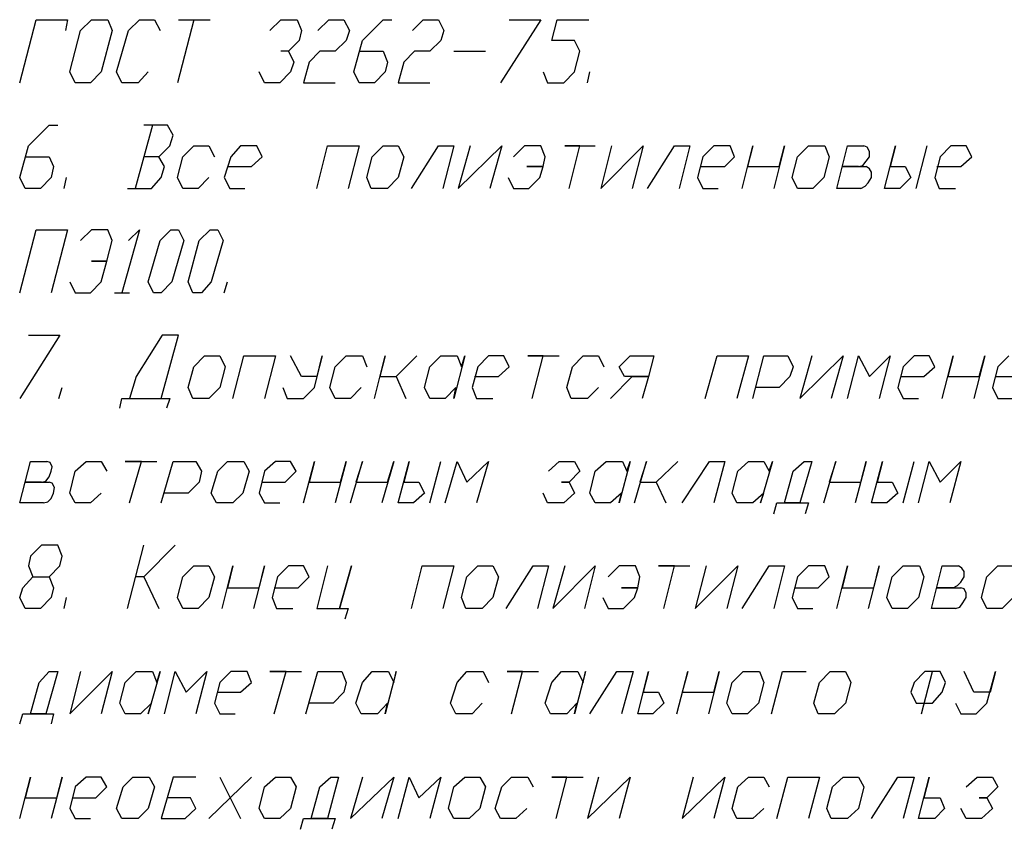
# Model space of a CAD drawing. Extents: x -244 to 838, y 38 to 803.
# Drawn here: x 484 to 592, y 382 to 472 of the extents above; entities that cross this region are included whole.
import ezdxf

# ---------------------------------------------------------------- set-up
doc = ezdxf.new("R2010")
doc.units = 0
doc.header["$MEASUREMENT"] = 0

msp = doc.modelspace()

# ---------------------------------------------------------------- linework, layer by layer
for p, q in [((483.64063, 464.7207), (485.43945, 471.68066)), ((485.43945, 471.68066), (488.91992, 471.68066)), ((488.91992, 471.68066), (488.67969, 470.48047)), ((490.35938, 470.48047), (491.56055, 471.68066)), ((491.56055, 471.68066), (493.35938, 471.68066)), ((493.35938, 471.68066), (493.83984, 470.48047)), ((495.64063, 470.48047), (496.83984, 471.68066)), ((496.83984, 471.68066), (498.51953, 471.68066)), ((498.51953, 471.68066), (499.11914, 470.48047)), ((502.83984, 471.68066), (501.03906, 464.7207)), ((501.16016, 471.68066), (504.64063, 471.68066)), ((511.24023, 470.48047), (512.43945, 471.68066)), ((512.43945, 471.68066), (514.24023, 471.68066)), ((514.24023, 471.68066), (514.7207, 470.48047)), ((516.51953, 470.48047), (517.7207, 471.68066)), ((517.7207, 471.68066), (519.40039, 471.68066)), ((519.40039, 471.68066), (520, 470.48047)), ((521.43945, 469.40039), (523.7207, 471.68066)), ((523.7207, 471.68066), (524.67969, 471.68066)), ((526.95898, 470.48047), (528.16016, 471.68066)), ((528.16016, 471.68066), (529.83984, 471.68066)), ((529.83984, 471.68066), (530.43945, 470.48047)), ((541.11914, 471.68066), (536.67969, 464.7207)), ((537.64063, 471.68066), (541.11914, 471.68066)), ((542.32031, 469.40039), (542.91992, 471.68066)), ((542.91992, 471.68066), (546.40039, 471.68066)), ((489.16016, 465.9209), (490.35938, 470.48047)), ((493.83984, 470.48047), (492.64063, 465.9209)), ((494.32031, 465.9209), (495.64063, 470.48047)), ((514.7207, 470.48047), (514.48047, 469.40039)), ((520, 470.48047), (519.64063, 469.40039)), ((530.43945, 470.48047), (530.08008, 469.40039)), ((514.48047, 469.40039), (513.2793, 468.2002)), ((519.64063, 469.40039), (518.43945, 468.2002)), ((520.48047, 465.9209), (521.43945, 469.40039)), ((530.08008, 469.40039), (528.88086, 468.2002)), ((544.83984, 469.40039), (542.32031, 469.40039)), ((545.43945, 468.2002), (544.83984, 469.40039)), ((513.2793, 468.2002), (512.43945, 468.2002)), ((513.2793, 468.2002), (513.88086, 467.00098)), ((516.75977, 468.2002), (515.56055, 467.00098)), ((518.43945, 468.2002), (516.75977, 468.2002)), ((521.08008, 468.2002), (523.7207, 468.2002)), ((523.7207, 468.2002), (524.19922, 467.00098)), ((527.19922, 468.2002), (526, 467.00098)), ((528.88086, 468.2002), (527.19922, 468.2002)), ((531.51953, 468.2002), (535, 468.2002)), ((544.83984, 465.9209), (545.43945, 468.2002)), ((513.88086, 467.00098), (513.51953, 465.9209)), ((515.56055, 467.00098), (514.95898, 464.7207)), ((524.19922, 467.00098), (523.95898, 465.9209)), ((526, 467.00098), (525.40039, 464.7207)), ((489.75977, 464.7207), (489.16016, 465.9209)), ((489.16016, 465.9209), (489.16016, 465.9209)), ((492.64063, 465.9209), (491.43945, 464.7207)), ((494.91992, 464.7207), (494.32031, 465.9209)), ((497.80078, 465.9209), (496.7207, 464.7207)), ((510.64063, 464.7207), (510.03906, 465.9209)), ((513.51953, 465.9209), (512.32031, 464.7207)), ((521.08008, 464.7207), (520.48047, 465.9209)), ((523.95898, 465.9209), (522.75977, 464.7207)), ((541.35938, 465.9209), (541.83984, 464.7207)), ((543.64063, 464.7207), (544.83984, 465.9209)), ((546.2793, 464.7207), (546.51953, 465.9209)), ((491.43945, 464.7207), (489.75977, 464.7207)), ((496.7207, 464.7207), (494.91992, 464.7207)), ((512.32031, 464.7207), (510.64063, 464.7207)), ((514.95898, 464.7207), (518.43945, 464.7207)), ((522.75977, 464.7207), (521.08008, 464.7207)), ((525.40039, 464.7207), (528.88086, 464.7207)), ((541.83984, 464.7207), (543.64063, 464.7207)), ((484.59961, 457.76074), (486.88086, 460.04102)), ((486.88086, 460.04102), (487.83984, 460.04102)), ((498.2793, 460.04102), (496.35938, 453.08105)), ((499.95898, 460.04102), (497.32031, 460.04102)), ((500.56055, 458.96094), (499.95898, 460.04102)), ((500.19922, 457.76074), (500.56055, 458.96094)), ((483.64063, 454.28027), (484.59961, 457.76074)), ((499, 456.56055), (500.19922, 457.76074)), ((501.64063, 456.56055), (502.83984, 457.76074)), ((502.83984, 457.76074), (504.51953, 457.76074)), ((504.51953, 457.76074), (505.11914, 456.56055)), ((508, 457.76074), (506.91992, 456.56055)), ((509.80078, 457.76074), (508, 457.76074)), ((510.40039, 456.56055), (509.80078, 457.76074)), ((516.40039, 453.08105), (517.59961, 457.76074)), ((517.59961, 457.76074), (521.08008, 457.76074)), ((521.08008, 457.76074), (519.88086, 453.08105)), ((522.51953, 456.56055), (523.7207, 457.76074)), ((523.7207, 457.76074), (525.40039, 457.76074)), ((525.40039, 457.76074), (526, 456.56055)), ((526.83984, 453.08105), (529.83984, 457.76074)), ((529.83984, 457.76074), (531.51953, 457.76074)), ((531.51953, 457.76074), (530.32031, 453.08105)), ((533.32031, 457.76074), (532, 453.08105)), ((532, 453.08105), (536.80078, 457.76074)), ((536.80078, 457.76074), (535.48047, 453.08105)), ((539.32031, 457.76074), (538.11914, 456.56055)), ((541.11914, 457.76074), (539.32031, 457.76074)), ((541.59961, 456.56055), (541.11914, 457.76074)), ((545.43945, 457.76074), (543.75977, 457.76074)), ((543.75977, 457.76074), (547.11914, 457.76074)), ((544.24023, 453.08105), (545.43945, 457.76074)), ((548.91992, 457.76074), (547.7207, 453.08105)), ((547.7207, 453.08105), (552.40039, 457.76074)), ((552.40039, 457.76074), (551.19922, 453.08105)), ((552.88086, 453.08105), (555.88086, 457.76074)), ((555.88086, 457.76074), (557.56055, 457.76074)), ((557.56055, 457.76074), (556.35938, 453.08105)), ((560.19922, 457.76074), (559, 456.56055)), ((562, 457.76074), (560.19922, 457.76074)), ((562.48047, 456.56055), (562, 457.76074)), ((563.32031, 453.08105), (564.51953, 457.76074)), ((564.51953, 457.76074), (563.91992, 455.48047)), ((568, 457.76074), (566.80078, 453.08105)), ((567.40039, 455.48047), (568, 457.76074)), ((569.43945, 456.56055), (570.64063, 457.76074)), ((570.64063, 457.76074), (572.43945, 457.76074)), ((572.43945, 457.76074), (572.91992, 456.56055)), ((573.75977, 453.08105), (574.95898, 457.76074)), ((574.95898, 457.76074), (576.75977, 457.76074)), ((577.11914, 457.64063), (576.75977, 457.76074)), ((577.35938, 457.16113), (577.11914, 457.64063)), ((579.03906, 453.08105), (580.24023, 457.76074)), ((580.24023, 457.76074), (579.64063, 455.48047)), ((582.51953, 453.08105), (583.7207, 457.76074)), ((586.35938, 457.76074), (585.16016, 456.56055)), ((588.03906, 457.76074), (586.35938, 457.76074)), ((588.64063, 456.56055), (588.03906, 457.76074)), ((484.24023, 456.56055), (486.88086, 456.56055)), ((486.88086, 456.56055), (487.35938, 455.48047)), ((499, 456.56055), (497.32031, 456.56055)), ((499.59961, 455.48047), (499, 456.56055)), ((501.03906, 454.28027), (501.64063, 456.56055)), ((506.91992, 456.56055), (506.19922, 454.28027)), ((509.19922, 455.48047), (510.40039, 456.56055)), ((521.91992, 454.28027), (522.51953, 456.56055)), ((526, 456.56055), (525.40039, 454.28027)), ((541.35938, 455.48047), (541.59961, 456.56055)), ((559, 456.56055), (558.40039, 454.28027)), ((561.40039, 455.48047), (562.48047, 456.56055)), ((568.83984, 454.28027), (569.43945, 456.56055)), ((572.91992, 456.56055), (572.32031, 454.28027)), ((577, 456.08105), (577.35938, 456.56055)), ((577.35938, 456.56055), (577.35938, 457.16113)), ((585.16016, 456.56055), (584.56055, 454.28027)), ((587.43945, 455.48047), (588.64063, 456.56055)), ((487.35938, 455.48047), (487.11914, 454.28027)), ((499.24023, 454.28027), (499.59961, 455.48047)), ((506.56055, 455.48047), (509.19922, 455.48047)), ((541.35938, 455.48047), (539.56055, 455.48047)), ((539.56055, 455.48047), (541.35938, 455.48047)), ((541, 454.28027), (541.35938, 455.48047)), ((558.75977, 455.48047), (561.40039, 455.48047)), ((563.91992, 455.48047), (567.40039, 455.48047)), ((576.16016, 455.48047), (574.35938, 455.48047)), ((574.35938, 455.48047), (577, 455.48047)), ((576.16016, 455.48047), (576.64063, 455.60059)), ((576.64063, 455.60059), (577, 456.08105)), ((577.35938, 455.24023), (577, 455.48047)), ((577.59961, 454.88086), (577.35938, 455.24023)), ((579.64063, 455.48047), (581.32031, 455.48047)), ((581.32031, 455.48047), (581.91992, 454.28027)), ((584.80078, 455.48047), (587.43945, 455.48047)), ((484.24023, 453.08105), (483.64063, 454.28027)), ((487.11914, 454.28027), (485.91992, 453.08105)), ((488.56055, 453.08105), (488.80078, 454.28027)), ((498.16016, 453.08105), (499.24023, 454.28027)), ((501.64063, 453.08105), (501.03906, 454.28027)), ((504.51953, 454.28027), (503.32031, 453.08105)), ((506.19922, 454.28027), (506.80078, 453.08105)), ((522.40039, 453.08105), (521.91992, 454.28027)), ((521.91992, 454.28027), (521.91992, 454.28027)), ((525.40039, 454.28027), (524.19922, 453.08105)), ((537.51953, 454.28027), (538.11914, 453.08105)), ((539.80078, 453.08105), (541, 454.28027)), ((558.40039, 454.28027), (559, 453.08105)), ((569.43945, 453.08105), (568.83984, 454.28027)), ((568.83984, 454.28027), (568.83984, 454.28027)), ((572.32031, 454.28027), (571.11914, 453.08105)), ((577.24023, 453.68066), (577.59961, 454.28027)), ((577.59961, 454.28027), (577.59961, 454.88086)), ((581.91992, 454.28027), (580.7207, 453.08105)), ((584.56055, 454.28027), (585.03906, 453.08105)), ((485.91992, 453.08105), (484.24023, 453.08105)), ((495.51953, 453.08105), (498.16016, 453.08105)), ((503.32031, 453.08105), (501.64063, 453.08105)), ((506.80078, 453.08105), (508.48047, 453.08105)), ((524.19922, 453.08105), (522.40039, 453.08105)), ((538.11914, 453.08105), (539.80078, 453.08105)), ((559, 453.08105), (560.67969, 453.08105)), ((571.11914, 453.08105), (569.43945, 453.08105)), ((576.40039, 453.08105), (573.75977, 453.08105)), ((576.40039, 453.08105), (576.88086, 453.32031)), ((576.88086, 453.32031), (577.24023, 453.68066)), ((580.7207, 453.08105), (579.03906, 453.08105)), ((579.03906, 453.08105), (579.03906, 453.08105)), ((585.03906, 453.08105), (586.83984, 453.08105)), ((483.64063, 441.56055), (485.43945, 448.52051)), ((485.43945, 448.52051), (488.91992, 448.52051)), ((488.91992, 448.52051), (487.11914, 441.56055)), ((491.56055, 448.52051), (490.35938, 447.32031)), ((493.35938, 448.52051), (491.56055, 448.52051)), ((493.83984, 447.32031), (493.35938, 448.52051)), ((496.83984, 448.52051), (494.91992, 441.56055)), ((495.64063, 447.32031), (496.83984, 448.52051)), ((499.11914, 447.32031), (500.32031, 448.52051)), ((500.32031, 448.52051), (501.16016, 448.52051)), ((501.16016, 448.52051), (501.75977, 447.32031)), ((503.43945, 447.32031), (504.64063, 448.52051)), ((504.64063, 448.52051), (505.48047, 448.52051)), ((505.48047, 448.52051), (506.08008, 447.32031)), ((493.24023, 445.04102), (493.83984, 447.32031)), ((497.80078, 442.76074), (499.11914, 447.32031)), ((501.75977, 447.32031), (500.43945, 442.76074)), ((502.24023, 442.76074), (503.43945, 447.32031)), ((506.08008, 447.32031), (504.75977, 442.76074)), ((493.24023, 445.04102), (491.56055, 445.04102)), ((491.56055, 445.04102), (493.24023, 445.04102)), ((492.64063, 442.76074), (493.24023, 445.04102)), ((489.16016, 442.76074), (489.75977, 441.56055)), ((491.43945, 441.56055), (492.64063, 442.76074)), ((498.40039, 441.56055), (497.80078, 442.76074)), ((500.43945, 442.76074), (499.24023, 441.56055)), ((502.7207, 441.56055), (502.24023, 442.76074)), ((504.75977, 442.76074), (503.67969, 441.56055)), ((506.19922, 441.56055), (506.56055, 442.76074)), ((489.75977, 441.56055), (491.43945, 441.56055)), ((494.08008, 441.56055), (495.75977, 441.56055)), ((499.24023, 441.56055), (498.40039, 441.56055)), ((498.40039, 441.56055), (498.40039, 441.56055)), ((503.67969, 441.56055), (502.7207, 441.56055)), ((502.7207, 441.56055), (502.7207, 441.56055)), ((488.08008, 436.88086), (483.64063, 429.9209)), ((484.59961, 436.88086), (488.08008, 436.88086)), ((499.35938, 436.88086), (496.48047, 432.32031)), ((499.24023, 429.9209), (501.16016, 436.88086)), ((501.16016, 436.88086), (499.35938, 436.88086)), ((502.83984, 433.40039), (504.03906, 434.60059)), ((504.03906, 434.60059), (505.7207, 434.60059)), ((505.7207, 434.60059), (506.32031, 433.40039)), ((507.16016, 429.9209), (508.35938, 434.60059)), ((508.35938, 434.60059), (511.83984, 434.60059)), ((511.83984, 434.60059), (510.64063, 429.9209)), ((514.7207, 432.32031), (513.51953, 434.60059)), ((516.16016, 431.12109), (517, 434.60059)), ((517, 434.60059), (516.40039, 432.32031)), ((518.43945, 433.40039), (519.64063, 434.60059)), ((519.64063, 434.60059), (521.43945, 434.60059)), ((521.43945, 434.60059), (521.91992, 433.40039)), ((522.75977, 429.9209), (523.95898, 434.60059)), ((523.95898, 434.60059), (523.35938, 432.32031)), ((525.16016, 432.32031), (527.43945, 434.60059)), ((527.43945, 434.60059), (525.16016, 432.32031)), ((528.88086, 433.40039), (530.08008, 434.60059)), ((530.08008, 434.60059), (531.88086, 434.60059)), ((532.7207, 434.60059), (531.51953, 429.9209)), ((531.88086, 434.60059), (532.35938, 433.40039)), ((532.35938, 433.40039), (532.7207, 434.60059)), ((535.35938, 434.60059), (534.16016, 433.40039)), ((537.03906, 434.60059), (535.35938, 434.60059)), ((537.64063, 433.40039), (537.03906, 434.60059)), ((541.35938, 434.60059), (539.67969, 434.60059)), ((539.67969, 434.60059), (543.16016, 434.60059)), ((540.16016, 429.9209), (541.35938, 434.60059)), ((544.59961, 433.40039), (545.80078, 434.60059)), ((545.80078, 434.60059), (547.48047, 434.60059)), ((547.48047, 434.60059), (548.08008, 433.40039)), ((549.75977, 433.40039), (550.95898, 434.60059)), ((550.95898, 434.60059), (553.59961, 434.60059)), ((553.59961, 434.60059), (553, 432.32031)), ((559.24023, 429.9209), (560.56055, 434.60059)), ((560.56055, 434.60059), (564.03906, 434.60059)), ((564.03906, 434.60059), (562.7207, 429.9209)), ((564.51953, 429.9209), (565.7207, 434.60059)), ((565.7207, 434.60059), (568.35938, 434.60059)), ((568.35938, 434.60059), (568.95898, 433.40039)), ((571, 434.60059), (569.67969, 429.9209)), ((569.67969, 429.9209), (574.48047, 434.60059)), ((574.48047, 434.60059), (573.16016, 429.9209)), ((574.95898, 429.9209), (576.16016, 434.60059)), ((576.16016, 434.60059), (577.35938, 432.32031)), ((577.35938, 432.32031), (579.64063, 434.60059)), ((579.64063, 434.60059), (578.43945, 429.9209)), ((582.2793, 434.60059), (581.08008, 433.40039)), ((583.95898, 434.60059), (582.2793, 434.60059)), ((584.56055, 433.40039), (583.95898, 434.60059)), ((585.40039, 429.9209), (586.59961, 434.60059)), ((586.59961, 434.60059), (586, 432.32031)), ((590.08008, 434.60059), (588.88086, 429.9209)), ((589.48047, 432.32031), (590.08008, 434.60059)), ((592.7207, 434.60059), (591.51953, 433.40039)), ((502.24023, 431.12109), (502.83984, 433.40039)), ((506.32031, 433.40039), (505.7207, 431.12109)), ((517.83984, 431.12109), (518.43945, 433.40039)), ((528.2793, 431.12109), (528.88086, 433.40039)), ((534.16016, 433.40039), (533.56055, 431.12109)), ((536.43945, 432.32031), (537.64063, 433.40039)), ((544, 431.12109), (544.59961, 433.40039)), ((550.35938, 432.32031), (549.75977, 433.40039)), ((568.95898, 433.40039), (568.59961, 432.32031)), ((581.08008, 433.40039), (580.48047, 431.12109)), ((583.35938, 432.32031), (584.56055, 433.40039)), ((591.51953, 433.40039), (590.91992, 431.12109)), ((496.48047, 432.32031), (495.75977, 429.9209)), ((516.40039, 432.32031), (514.7207, 432.32031)), ((523.35938, 432.32031), (525.16016, 432.32031)), ((525.16016, 432.32031), (526.24023, 429.9209)), ((533.80078, 432.32031), (536.43945, 432.32031)), ((548.80078, 429.9209), (551.19922, 432.32031)), ((551.19922, 432.32031), (550.35938, 432.32031)), ((553, 432.32031), (551.19922, 432.32031)), ((551.19922, 432.32031), (553, 432.32031)), ((553, 432.32031), (552.2793, 429.9209)), ((568.59961, 432.32031), (567.40039, 431.12109)), ((580.83984, 432.32031), (583.35938, 432.32031)), ((586, 432.32031), (589.48047, 432.32031)), ((591.2793, 432.32031), (593.80078, 432.32031)), ((487.95898, 429.9209), (488.32031, 431.12109)), ((502.7207, 429.9209), (502.24023, 431.12109)), ((502.24023, 431.12109), (502.24023, 431.12109)), ((505.7207, 431.12109), (504.51953, 429.9209)), ((512.67969, 431.12109), (513.16016, 429.9209)), ((514.95898, 429.9209), (516.16016, 431.12109)), ((518.43945, 429.9209), (517.83984, 431.12109)), ((521.32031, 431.12109), (520.11914, 429.9209)), ((528.88086, 429.9209), (528.2793, 431.12109)), ((528.2793, 431.12109), (528.2793, 431.12109)), ((531.75977, 431.12109), (530.56055, 429.9209)), ((531.51953, 429.9209), (531.75977, 431.12109)), ((533.56055, 431.12109), (534.03906, 429.9209)), ((544.48047, 429.9209), (544, 431.12109)), ((547.48047, 431.12109), (546.2793, 429.9209)), ((567.40039, 431.12109), (564.88086, 431.12109)), ((580.48047, 431.12109), (581.08008, 429.9209)), ((590.91992, 431.12109), (591.51953, 429.9209)), ((494.67969, 428.84082), (494.91992, 429.9209)), ((494.91992, 429.9209), (499.24023, 429.9209)), ((495.75977, 429.9209), (500.19922, 429.9209)), ((500.19922, 429.9209), (499.83984, 428.84082)), ((504.51953, 429.9209), (502.7207, 429.9209)), ((513.16016, 429.9209), (514.95898, 429.9209)), ((520.11914, 429.9209), (518.43945, 429.9209)), ((530.56055, 429.9209), (528.88086, 429.9209)), ((534.03906, 429.9209), (535.83984, 429.9209)), ((546.2793, 429.9209), (544.48047, 429.9209)), ((581.08008, 429.9209), (582.75977, 429.9209)), ((591.51953, 429.9209), (593.19922, 429.9209)), ((483.64063, 418.40039), (484.83984, 422.96094)), ((484.83984, 422.96094), (486.64063, 422.96094)), ((487, 422.84082), (486.64063, 422.96094)), ((487.24023, 422.36035), (487, 422.84082)), ((489.75977, 421.88086), (490.95898, 422.96094)), ((490.95898, 422.96094), (492.64063, 422.96094)), ((492.64063, 422.96094), (493.24023, 421.88086)), ((497.08008, 422.96094), (495.2793, 422.96094)), ((495.2793, 422.96094), (498.75977, 422.96094)), ((495.75977, 418.40039), (497.08008, 422.96094)), ((499.24023, 418.40039), (500.56055, 422.96094)), ((500.56055, 422.96094), (503.08008, 422.96094)), ((503.08008, 422.96094), (503.67969, 421.88086)), ((505.48047, 421.88086), (506.56055, 422.96094)), ((506.56055, 422.96094), (508.35938, 422.96094)), ((508.35938, 422.96094), (508.95898, 421.88086)), ((511.83984, 422.96094), (510.64063, 421.88086)), ((513.51953, 422.96094), (511.83984, 422.96094)), ((514.11914, 421.88086), (513.51953, 422.96094)), ((514.95898, 418.40039), (516.16016, 422.96094)), ((516.16016, 422.96094), (515.56055, 420.68066)), ((519.64063, 422.96094), (518.43945, 418.40039)), ((519.03906, 420.68066), (519.64063, 422.96094)), ((520.11914, 418.40039), (521.43945, 422.96094)), ((521.43945, 422.96094), (520.7207, 420.68066)), ((524.91992, 422.96094), (523.59961, 418.40039)), ((524.19922, 420.68066), (524.91992, 422.96094)), ((525.40039, 418.40039), (526.59961, 422.96094)), ((526.59961, 422.96094), (526, 420.68066)), ((528.88086, 418.40039), (530.08008, 422.96094)), ((530.56055, 418.40039), (531.88086, 422.96094)), ((531.88086, 422.96094), (532.95898, 420.68066)), ((532.95898, 420.68066), (535.35938, 422.96094)), ((535.35938, 422.96094), (534.03906, 418.40039)), ((541.95898, 421.88086), (543.16016, 422.96094)), ((543.16016, 422.96094), (544.83984, 422.96094)), ((544.83984, 422.96094), (545.43945, 421.88086)), ((547.11914, 421.88086), (548.32031, 422.96094)), ((548.32031, 422.96094), (550.11914, 422.96094)), ((550.95898, 422.96094), (549.75977, 418.40039)), ((550.11914, 422.96094), (550.59961, 421.88086)), ((550.59961, 421.88086), (550.95898, 422.96094)), ((551.43945, 418.40039), (552.75977, 422.96094)), ((552.75977, 422.96094), (552.03906, 420.68066)), ((553.83984, 420.68066), (556.24023, 422.96094)), ((556.24023, 422.96094), (553.83984, 420.68066)), ((556.7207, 418.40039), (559.7207, 422.96094)), ((559.7207, 422.96094), (561.40039, 422.96094)), ((561.40039, 422.96094), (560.19922, 418.40039)), ((562.83984, 421.88086), (564.03906, 422.96094)), ((564.03906, 422.96094), (565.7207, 422.96094)), ((566.67969, 422.96094), (565.35938, 418.40039)), ((565.7207, 422.96094), (566.32031, 421.88086)), ((566.32031, 421.88086), (566.67969, 422.96094)), ((568.95898, 421.88086), (570.16016, 422.96094)), ((571, 422.96094), (569.67969, 418.40039)), ((570.16016, 422.96094), (571, 422.96094)), ((572.32031, 418.40039), (573.64063, 422.96094)), ((573.64063, 422.96094), (572.91992, 420.68066)), ((577, 422.96094), (575.80078, 418.40039)), ((576.40039, 420.68066), (577, 422.96094)), ((577.59961, 418.40039), (578.80078, 422.96094)), ((578.80078, 422.96094), (578.19922, 420.68066)), ((581.08008, 418.40039), (582.2793, 422.96094)), ((582.75977, 418.40039), (583.95898, 422.96094)), ((583.95898, 422.96094), (585.16016, 420.68066)), ((585.16016, 420.68066), (587.43945, 422.96094)), ((587.43945, 422.96094), (586.24023, 418.40039)), ((486.88086, 421.28027), (487.11914, 421.88086)), ((487.11914, 421.88086), (487.24023, 422.36035)), ((489.16016, 419.48047), (489.75977, 421.88086)), ((503.67969, 421.88086), (503.43945, 420.68066)), ((504.75977, 419.48047), (505.48047, 421.88086)), ((508.95898, 421.88086), (508.24023, 419.48047)), ((510.64063, 421.88086), (510.03906, 419.48047)), ((512.91992, 420.68066), (514.11914, 421.88086)), ((545.43945, 421.88086), (544.24023, 420.68066)), ((546.51953, 419.48047), (547.11914, 421.88086)), ((562.24023, 419.48047), (562.83984, 421.88086)), ((568, 418.40039), (568.95898, 421.88086)), ((486.03906, 420.68066), (484.24023, 420.68066)), ((484.24023, 420.68066), (486.88086, 420.68066)), ((486.03906, 420.68066), (486.51953, 420.80078)), ((486.51953, 420.80078), (486.88086, 421.28027)), ((487.24023, 420.56055), (486.88086, 420.68066)), ((487.48047, 420.08057), (487.24023, 420.56055)), ((503.43945, 420.68066), (502.24023, 419.48047)), ((510.40039, 420.68066), (512.91992, 420.68066)), ((515.56055, 420.68066), (519.03906, 420.68066)), ((520.7207, 420.68066), (524.19922, 420.68066)), ((526, 420.68066), (527.67969, 420.68066)), ((527.67969, 420.68066), (528.2793, 419.48047)), ((544.24023, 420.68066), (543.40039, 420.68066)), ((543.40039, 420.68066), (544.24023, 420.68066)), ((544.24023, 420.68066), (544.83984, 419.48047)), ((552.03906, 420.68066), (553.83984, 420.68066)), ((553.83984, 420.68066), (554.91992, 418.40039)), ((572.91992, 420.68066), (576.40039, 420.68066)), ((578.19922, 420.68066), (579.88086, 420.68066)), ((579.88086, 420.68066), (580.48047, 419.48047)), ((487.11914, 418.88086), (487.35938, 419.48047)), ((487.35938, 419.48047), (487.48047, 420.08057)), ((489.75977, 418.40039), (489.16016, 419.48047)), ((492.64063, 419.48047), (491.43945, 418.40039)), ((502.24023, 419.48047), (499.59961, 419.48047)), ((505.35938, 418.40039), (504.75977, 419.48047)), ((504.75977, 419.48047), (504.75977, 419.48047)), ((508.24023, 419.48047), (507.16016, 418.40039)), ((510.03906, 419.48047), (510.64063, 418.40039)), ((528.2793, 419.48047), (527.08008, 418.40039)), ((541.83984, 418.40039), (541.35938, 419.48047)), ((544.83984, 419.48047), (543.64063, 418.40039)), ((547.11914, 418.40039), (546.51953, 419.48047)), ((546.51953, 419.48047), (546.51953, 419.48047)), ((550, 419.48047), (548.80078, 418.40039)), ((549.75977, 418.40039), (550, 419.48047)), ((562.7207, 418.40039), (562.24023, 419.48047)), ((562.24023, 419.48047), (562.24023, 419.48047)), ((565.7207, 419.48047), (564.51953, 418.40039)), ((565.35938, 418.40039), (565.7207, 419.48047)), ((580.48047, 419.48047), (579.2793, 418.40039)), ((486.2793, 418.40039), (483.64063, 418.40039)), ((486.2793, 418.40039), (486.75977, 418.52051)), ((486.75977, 418.52051), (487.11914, 418.88086)), ((491.43945, 418.40039), (489.75977, 418.40039)), ((507.16016, 418.40039), (505.35938, 418.40039)), ((510.64063, 418.40039), (512.32031, 418.40039)), ((527.08008, 418.40039), (525.40039, 418.40039)), ((525.40039, 418.40039), (525.40039, 418.40039)), ((543.64063, 418.40039), (541.83984, 418.40039)), ((548.80078, 418.40039), (547.11914, 418.40039)), ((564.51953, 418.40039), (562.7207, 418.40039)), ((566.80078, 417.2002), (567.16016, 418.40039)), ((567.16016, 418.40039), (568, 418.40039)), ((569.67969, 418.40039), (568, 418.40039)), ((568, 418.40039), (570.64063, 418.40039)), ((570.64063, 418.40039), (570.2793, 417.2002)), ((579.2793, 418.40039), (577.59961, 418.40039)), ((577.59961, 418.40039), (577.59961, 418.40039)), ((486.03906, 413.7207), (484.83984, 412.52051)), ((487.83984, 413.7207), (486.03906, 413.7207)), ((488.32031, 412.52051), (487.83984, 413.7207)), ((495.51953, 406.76074), (497.32031, 413.7207)), ((500.80078, 413.7207), (497.32031, 410.24023)), ((484.83984, 412.52051), (484.59961, 411.44043)), ((488.08008, 411.44043), (488.32031, 412.52051)), ((484.59961, 411.44043), (485.08008, 410.24023)), ((486.88086, 410.24023), (488.08008, 411.44043)), ((501.64063, 410.24023), (502.83984, 411.44043)), ((502.83984, 411.44043), (504.51953, 411.44043)), ((504.51953, 411.44043), (505.11914, 410.24023)), ((505.95898, 406.76074), (507.16016, 411.44043)), ((507.16016, 411.44043), (506.56055, 409.04004)), ((510.64063, 411.44043), (509.43945, 406.76074)), ((510.03906, 409.04004), (510.64063, 411.44043)), ((513.2793, 411.44043), (512.08008, 410.24023)), ((514.95898, 411.44043), (513.2793, 411.44043)), ((515.56055, 410.24023), (514.95898, 411.44043)), ((517.59961, 411.44043), (516.40039, 406.76074)), ((518.91992, 406.76074), (520.24023, 411.44043)), ((520.24023, 411.44043), (518.91992, 406.76074)), ((526.83984, 406.76074), (528.03906, 411.44043)), ((528.03906, 411.44043), (531.51953, 411.44043)), ((531.51953, 411.44043), (530.32031, 406.76074)), ((532.95898, 410.24023), (534.16016, 411.44043)), ((534.16016, 411.44043), (535.83984, 411.44043)), ((535.83984, 411.44043), (536.43945, 410.24023)), ((537.2793, 406.76074), (540.2793, 411.44043)), ((540.2793, 411.44043), (541.95898, 411.44043)), ((541.95898, 411.44043), (540.75977, 406.76074)), ((543.75977, 411.44043), (542.43945, 406.76074)), ((542.43945, 406.76074), (547.11914, 411.44043)), ((547.11914, 411.44043), (545.91992, 406.76074)), ((549.75977, 411.44043), (548.56055, 410.24023)), ((551.56055, 411.44043), (549.75977, 411.44043)), ((552.03906, 410.24023), (551.56055, 411.44043)), ((555.88086, 411.44043), (554.08008, 411.44043)), ((554.08008, 411.44043), (557.56055, 411.44043)), ((554.67969, 406.76074), (555.88086, 411.44043)), ((559.35938, 411.44043), (558.16016, 406.76074)), ((558.16016, 406.76074), (562.83984, 411.44043)), ((562.83984, 411.44043), (561.64063, 406.76074)), ((563.32031, 406.76074), (566.32031, 411.44043)), ((566.32031, 411.44043), (568, 411.44043)), ((568, 411.44043), (566.80078, 406.76074)), ((570.64063, 411.44043), (569.43945, 410.24023)), ((572.43945, 411.44043), (570.64063, 411.44043)), ((572.91992, 410.24023), (572.43945, 411.44043)), ((573.75977, 406.76074), (574.95898, 411.44043)), ((574.95898, 411.44043), (574.35938, 409.04004)), ((578.43945, 411.44043), (577.24023, 406.76074)), ((577.83984, 409.04004), (578.43945, 411.44043)), ((579.88086, 410.24023), (581.08008, 411.44043)), ((581.08008, 411.44043), (582.88086, 411.44043)), ((582.88086, 411.44043), (583.35938, 410.24023)), ((584.19922, 406.76074), (585.40039, 411.44043)), ((585.40039, 411.44043), (587.19922, 411.44043)), ((587.56055, 411.2002), (587.19922, 411.44043)), ((587.80078, 410.84082), (587.56055, 411.2002)), ((587.80078, 410.24023), (587.80078, 410.84082)), ((590.32031, 410.24023), (591.51953, 411.44043)), ((591.51953, 411.44043), (593.32031, 411.44043)), ((484, 409.04004), (485.08008, 410.24023)), ((485.08008, 410.24023), (486.88086, 410.24023)), ((486.88086, 410.24023), (487.35938, 409.04004)), ((497.32031, 410.24023), (496.48047, 410.24023)), ((497.32031, 410.24023), (499, 406.76074)), ((501.03906, 407.95996), (501.64063, 410.24023)), ((505.11914, 410.24023), (504.51953, 407.95996)), ((512.08008, 410.24023), (511.48047, 407.95996)), ((514.35938, 409.04004), (515.56055, 410.24023)), ((532.35938, 407.95996), (532.95898, 410.24023)), ((536.43945, 410.24023), (535.83984, 407.95996)), ((551.80078, 409.04004), (552.03906, 410.24023)), ((569.43945, 410.24023), (568.83984, 407.95996)), ((571.7207, 409.04004), (572.91992, 410.24023)), ((579.2793, 407.95996), (579.88086, 410.24023)), ((583.35938, 410.24023), (582.75977, 407.95996)), ((587.08008, 409.28027), (587.43945, 409.64063)), ((587.43945, 409.64063), (587.80078, 410.24023)), ((589.7207, 407.95996), (590.32031, 410.24023)), ((483.64063, 407.95996), (484, 409.04004)), ((487.35938, 409.04004), (487.11914, 407.95996)), ((506.56055, 409.04004), (510.03906, 409.04004)), ((511.7207, 409.04004), (514.35938, 409.04004)), ((551.80078, 409.04004), (550, 409.04004)), ((550, 409.04004), (551.80078, 409.04004)), ((551.43945, 407.95996), (551.80078, 409.04004)), ((569.19922, 409.04004), (571.7207, 409.04004)), ((574.35938, 409.04004), (577.83984, 409.04004)), ((586.59961, 409.04004), (584.80078, 409.04004)), ((584.80078, 409.04004), (587.43945, 409.04004)), ((586.59961, 409.04004), (587.08008, 409.28027)), ((587.80078, 408.9209), (587.43945, 409.04004)), ((588.03906, 408.44043), (587.80078, 408.9209)), ((588.03906, 407.95996), (588.03906, 408.44043)), ((484.24023, 406.76074), (483.64063, 407.95996)), ((487.11914, 407.95996), (485.91992, 406.76074)), ((488.56055, 406.76074), (488.80078, 407.95996)), ((501.64063, 406.76074), (501.03906, 407.95996)), ((501.03906, 407.95996), (501.03906, 407.95996)), ((504.51953, 407.95996), (503.32031, 406.76074)), ((511.48047, 407.95996), (511.95898, 406.76074)), ((532.83984, 406.76074), (532.35938, 407.95996)), ((532.35938, 407.95996), (532.35938, 407.95996)), ((535.83984, 407.95996), (534.64063, 406.76074)), ((547.95898, 407.95996), (548.56055, 406.76074)), ((550.24023, 406.76074), (551.43945, 407.95996)), ((568.83984, 407.95996), (569.43945, 406.76074)), ((579.88086, 406.76074), (579.2793, 407.95996)), ((579.2793, 407.95996), (579.2793, 407.95996)), ((582.75977, 407.95996), (581.56055, 406.76074)), ((587.32031, 406.88086), (587.67969, 407.36035)), ((587.67969, 407.36035), (588.03906, 407.95996)), ((590.32031, 406.76074), (589.7207, 407.95996)), ((589.7207, 407.95996), (589.7207, 407.95996)), ((593.19922, 407.95996), (592, 406.76074)), ((485.91992, 406.76074), (484.24023, 406.76074)), ((503.32031, 406.76074), (501.64063, 406.76074)), ((511.95898, 406.76074), (513.75977, 406.76074)), ((516.40039, 406.76074), (518.91992, 406.76074)), ((518.91992, 406.76074), (519.88086, 406.76074)), ((519.88086, 406.76074), (519.51953, 405.56055)), ((534.64063, 406.76074), (532.83984, 406.76074)), ((548.56055, 406.76074), (550.24023, 406.76074)), ((569.43945, 406.76074), (571.11914, 406.76074)), ((581.56055, 406.76074), (579.88086, 406.76074)), ((586.83984, 406.76074), (584.19922, 406.76074)), ((586.83984, 406.76074), (587.32031, 406.88086)), ((592, 406.76074), (590.32031, 406.76074)), ((485.80078, 398.60059), (486.88086, 399.80078)), ((487.83984, 399.80078), (486.51953, 395.12012)), ((486.88086, 399.80078), (487.83984, 399.80078)), ((490.35938, 399.80078), (489.16016, 395.12012)), ((489.16016, 395.12012), (493.83984, 399.80078)), ((493.83984, 399.80078), (492.64063, 395.12012)), ((495.2793, 398.60059), (496.48047, 399.80078)), ((496.48047, 399.80078), (498.2793, 399.80078)), ((499.11914, 399.80078), (497.80078, 395.12012)), ((498.2793, 399.80078), (498.75977, 398.60059)), ((498.75977, 398.60059), (499.11914, 399.80078)), ((499.59961, 395.12012), (500.80078, 399.80078)), ((500.80078, 399.80078), (502, 397.52051)), ((502, 397.52051), (504.2793, 399.80078)), ((504.2793, 399.80078), (503.08008, 395.12012)), ((506.91992, 399.80078), (505.7207, 398.60059)), ((508.7207, 399.80078), (506.91992, 399.80078)), ((509.19922, 398.60059), (508.7207, 399.80078)), ((513.03906, 399.80078), (511.24023, 399.80078)), ((511.24023, 399.80078), (514.7207, 399.80078)), ((511.7207, 395.12012), (513.03906, 399.80078)), ((515.19922, 395.12012), (516.51953, 399.80078)), ((516.51953, 399.80078), (519.16016, 399.80078)), ((519.16016, 399.80078), (519.64063, 398.60059)), ((521.43945, 398.60059), (522.51953, 399.80078)), ((522.51953, 399.80078), (524.32031, 399.80078)), ((525.16016, 399.80078), (523.95898, 395.12012)), ((524.32031, 399.80078), (524.91992, 398.60059)), ((524.91992, 398.60059), (525.16016, 399.80078)), ((531.88086, 398.60059), (532.95898, 399.80078)), ((532.95898, 399.80078), (534.75977, 399.80078)), ((534.75977, 399.80078), (535.35938, 398.60059)), ((539.08008, 399.80078), (537.40039, 399.80078)), ((537.40039, 399.80078), (540.88086, 399.80078)), ((537.88086, 395.12012), (539.08008, 399.80078)), ((542.32031, 398.60059), (543.40039, 399.80078)), ((543.40039, 399.80078), (545.19922, 399.80078)), ((546.03906, 399.80078), (544.83984, 395.12012)), ((545.19922, 399.80078), (545.80078, 398.60059)), ((545.80078, 398.60059), (546.03906, 399.80078)), ((546.51953, 395.12012), (549.51953, 399.80078)), ((549.51953, 399.80078), (551.32031, 399.80078)), ((551.32031, 399.80078), (550, 395.12012)), ((551.80078, 395.12012), (553, 399.80078)), ((553, 399.80078), (552.40039, 397.52051)), ((556.11914, 395.12012), (557.32031, 399.80078)), ((557.32031, 399.80078), (556.7207, 397.52051)), ((560.80078, 399.80078), (559.59961, 395.12012)), ((560.19922, 397.52051), (560.80078, 399.80078)), ((562.24023, 398.60059), (563.43945, 399.80078)), ((563.43945, 399.80078), (565.24023, 399.80078)), ((565.24023, 399.80078), (565.7207, 398.60059)), ((566.56055, 395.12012), (567.75977, 399.80078)), ((567.75977, 399.80078), (570.40039, 399.80078)), ((571.83984, 398.60059), (573.03906, 399.80078)), ((573.03906, 399.80078), (574.7207, 399.80078)), ((574.7207, 399.80078), (575.32031, 398.60059)), ((583.48047, 399.80078), (582.2793, 398.60059)), ((583.11914, 395.12012), (584.32031, 399.80078)), ((584.32031, 399.80078), (583.48047, 399.80078)), ((585.16016, 399.80078), (584.32031, 399.80078)), ((585.75977, 398.60059), (585.16016, 399.80078)), ((588.88086, 397.52051), (587.80078, 399.80078)), ((590.32031, 396.32031), (591.2793, 399.80078)), ((591.2793, 399.80078), (590.67969, 397.52051)), ((484.83984, 395.12012), (485.80078, 398.60059)), ((494.67969, 396.32031), (495.2793, 398.60059)), ((505.7207, 398.60059), (505.11914, 396.32031)), ((508, 397.52051), (509.19922, 398.60059)), ((519.64063, 398.60059), (519.40039, 397.52051)), ((520.7207, 396.32031), (521.43945, 398.60059)), ((531.16016, 396.32031), (531.88086, 398.60059)), ((541.59961, 396.32031), (542.32031, 398.60059)), ((561.64063, 396.32031), (562.24023, 398.60059)), ((565.7207, 398.60059), (565.11914, 396.32031)), ((571.24023, 396.32031), (571.83984, 398.60059)), ((575.32031, 398.60059), (574.7207, 396.32031)), ((582.2793, 398.60059), (581.91992, 397.52051)), ((585.40039, 397.52051), (585.75977, 398.60059)), ((505.48047, 397.52051), (508, 397.52051)), ((519.40039, 397.52051), (518.19922, 396.32031)), ((552.40039, 397.52051), (554.08008, 397.52051)), ((554.08008, 397.52051), (554.67969, 396.32031)), ((556.7207, 397.52051), (560.19922, 397.52051)), ((581.91992, 397.52051), (582.51953, 396.32031)), ((584.32031, 396.32031), (585.40039, 397.52051)), ((590.67969, 397.52051), (588.88086, 397.52051)), ((495.2793, 395.12012), (494.67969, 396.32031)), ((494.67969, 396.32031), (494.67969, 396.32031)), ((498.16016, 396.32031), (496.95898, 395.12012)), ((497.80078, 395.12012), (498.16016, 396.32031)), ((505.11914, 396.32031), (505.7207, 395.12012)), ((518.19922, 396.32031), (515.56055, 396.32031)), ((521.32031, 395.12012), (520.7207, 396.32031)), ((520.7207, 396.32031), (520.7207, 396.32031)), ((524.19922, 396.32031), (523.11914, 395.12012)), ((523.95898, 395.12012), (524.19922, 396.32031)), ((531.75977, 395.12012), (531.16016, 396.32031)), ((534.64063, 396.32031), (533.56055, 395.12012)), ((542.19922, 395.12012), (541.59961, 396.32031)), ((541.59961, 396.32031), (541.59961, 396.32031)), ((545.08008, 396.32031), (544, 395.12012)), ((544.83984, 395.12012), (545.08008, 396.32031)), ((554.67969, 396.32031), (553.48047, 395.12012)), ((562.24023, 395.12012), (561.64063, 396.32031)), ((561.64063, 396.32031), (561.64063, 396.32031)), ((565.11914, 396.32031), (563.91992, 395.12012)), ((571.7207, 395.12012), (571.24023, 396.32031)), ((571.24023, 396.32031), (571.24023, 396.32031)), ((574.7207, 396.32031), (573.51953, 395.12012)), ((582.51953, 396.32031), (584.32031, 396.32031)), ((586.83984, 396.32031), (587.43945, 395.12012)), ((589.11914, 395.12012), (590.32031, 396.32031)), ((483.64063, 394.04004), (484, 395.12012)), ((484, 395.12012), (484.83984, 395.12012)), ((486.51953, 395.12012), (484.83984, 395.12012)), ((484.83984, 395.12012), (487.35938, 395.12012)), ((487.35938, 395.12012), (487.11914, 394.04004)), ((496.95898, 395.12012), (495.2793, 395.12012)), ((505.7207, 395.12012), (507.40039, 395.12012)), ((523.11914, 395.12012), (521.32031, 395.12012)), ((533.56055, 395.12012), (531.75977, 395.12012)), ((544, 395.12012), (542.19922, 395.12012)), ((553.48047, 395.12012), (551.80078, 395.12012)), ((551.80078, 395.12012), (551.80078, 395.12012)), ((563.91992, 395.12012), (562.24023, 395.12012)), ((573.51953, 395.12012), (571.7207, 395.12012)), ((587.43945, 395.12012), (589.11914, 395.12012)), ((483.64063, 383.60059), (484.83984, 388.16016)), ((484.83984, 388.16016), (484.24023, 385.88086)), ((488.32031, 388.16016), (487.11914, 383.60059)), ((487.7207, 385.88086), (488.32031, 388.16016)), ((490.95898, 388.16016), (489.75977, 387.08008)), ((492.64063, 388.16016), (490.95898, 388.16016)), ((493.24023, 387.08008), (492.64063, 388.16016)), ((495.03906, 387.08008), (496.11914, 388.16016)), ((496.11914, 388.16016), (497.91992, 388.16016)), ((497.91992, 388.16016), (498.51953, 387.08008)), ((500.56055, 388.16016), (499.24023, 383.60059)), ((503.08008, 388.16016), (500.56055, 388.16016)), ((504.51953, 383.60059), (509.19922, 388.16016)), ((505.7207, 388.16016), (508, 383.60059)), ((510.64063, 387.08008), (511.83984, 388.16016)), ((511.83984, 388.16016), (513.51953, 388.16016)), ((513.51953, 388.16016), (514.11914, 387.08008)), ((516.75977, 387.08008), (517.95898, 388.16016)), ((518.80078, 388.16016), (517.59961, 383.60059)), ((517.95898, 388.16016), (518.80078, 388.16016)), ((521.43945, 388.16016), (520.11914, 383.60059)), ((520.11914, 383.60059), (524.91992, 388.16016)), ((524.91992, 388.16016), (523.59961, 383.60059)), ((525.40039, 383.60059), (526.59961, 388.16016)), ((526.59961, 388.16016), (527.67969, 385.88086)), ((527.67969, 385.88086), (530.08008, 388.16016)), ((530.08008, 388.16016), (528.88086, 383.60059)), ((531.51953, 387.08008), (532.7207, 388.16016)), ((532.7207, 388.16016), (534.40039, 388.16016)), ((534.40039, 388.16016), (535, 387.08008)), ((536.80078, 387.08008), (537.88086, 388.16016)), ((537.88086, 388.16016), (539.67969, 388.16016)), ((539.67969, 388.16016), (540.2793, 387.08008)), ((544, 388.16016), (542.32031, 388.16016)), ((542.32031, 388.16016), (545.80078, 388.16016)), ((542.80078, 383.60059), (544, 388.16016)), ((547.48047, 388.16016), (546.2793, 383.60059)), ((546.2793, 383.60059), (550.95898, 388.16016)), ((550.95898, 388.16016), (549.75977, 383.60059)), ((557.91992, 388.16016), (556.7207, 383.60059)), ((556.7207, 383.60059), (561.40039, 388.16016)), ((561.40039, 388.16016), (560.19922, 383.60059)), ((562.83984, 387.08008), (564.03906, 388.16016)), ((564.03906, 388.16016), (565.7207, 388.16016)), ((565.7207, 388.16016), (566.32031, 387.08008)), ((567.16016, 383.60059), (568.35938, 388.16016)), ((568.35938, 388.16016), (571.83984, 388.16016)), ((571.83984, 388.16016), (570.64063, 383.60059)), ((573.2793, 387.08008), (574.48047, 388.16016)), ((574.48047, 388.16016), (576.16016, 388.16016)), ((576.16016, 388.16016), (576.75977, 387.08008)), ((577.59961, 383.60059), (580.48047, 388.16016)), ((580.48047, 388.16016), (582.2793, 388.16016)), ((582.2793, 388.16016), (581.08008, 383.60059)), ((582.75977, 383.60059), (583.95898, 388.16016)), ((583.95898, 388.16016), (583.35938, 385.88086)), ((588.03906, 387.08008), (589.24023, 388.16016)), ((589.24023, 388.16016), (590.91992, 388.16016)), ((590.91992, 388.16016), (591.51953, 387.08008)), ((489.75977, 387.08008), (489.16016, 384.68066)), ((492.03906, 385.88086), (493.24023, 387.08008)), ((494.32031, 384.68066), (495.03906, 387.08008)), ((498.51953, 387.08008), (497.80078, 384.68066)), ((510.03906, 384.68066), (510.64063, 387.08008)), ((514.11914, 387.08008), (513.51953, 384.68066)), ((515.80078, 383.60059), (516.75977, 387.08008)), ((530.91992, 384.68066), (531.51953, 387.08008)), ((535, 387.08008), (534.40039, 384.68066)), ((536.08008, 384.68066), (536.80078, 387.08008)), ((562.24023, 384.68066), (562.83984, 387.08008)), ((572.67969, 384.68066), (573.2793, 387.08008)), ((576.75977, 387.08008), (576.16016, 384.68066)), ((591.51953, 387.08008), (590.32031, 385.88086)), ((484.24023, 385.88086), (487.7207, 385.88086)), ((489.51953, 385.88086), (492.03906, 385.88086)), ((502.48047, 385.88086), (499.95898, 385.88086)), ((503.08008, 384.68066), (502.48047, 385.88086)), ((583.35938, 385.88086), (585.16016, 385.88086)), ((585.16016, 385.88086), (585.64063, 384.68066)), ((590.32031, 385.88086), (589.48047, 385.88086)), ((589.48047, 385.88086), (590.32031, 385.88086)), ((590.32031, 385.88086), (590.91992, 384.68066)), ((489.16016, 384.68066), (489.75977, 383.60059)), ((494.91992, 383.60059), (494.32031, 384.68066)), ((494.32031, 384.68066), (494.32031, 384.68066)), ((497.80078, 384.68066), (496.7207, 383.60059)), ((501.88086, 383.60059), (503.08008, 384.68066)), ((510.64063, 383.60059), (510.03906, 384.68066)), ((510.03906, 384.68066), (510.03906, 384.68066)), ((513.51953, 384.68066), (512.32031, 383.60059)), ((531.51953, 383.60059), (530.91992, 384.68066)), ((530.91992, 384.68066), (530.91992, 384.68066)), ((534.40039, 384.68066), (533.19922, 383.60059)), ((536.67969, 383.60059), (536.08008, 384.68066)), ((539.56055, 384.68066), (538.35938, 383.60059)), ((562.7207, 383.60059), (562.24023, 384.68066)), ((565.7207, 384.68066), (564.51953, 383.60059)), ((573.16016, 383.60059), (572.67969, 384.68066)), ((572.67969, 384.68066), (572.67969, 384.68066)), ((576.16016, 384.68066), (574.95898, 383.60059)), ((585.64063, 384.68066), (584.56055, 383.60059)), ((588.03906, 383.60059), (587.43945, 384.68066)), ((590.91992, 384.68066), (589.7207, 383.60059)), ((489.75977, 383.60059), (491.43945, 383.60059)), ((496.7207, 383.60059), (494.91992, 383.60059)), ((499.24023, 383.60059), (501.88086, 383.60059)), ((512.32031, 383.60059), (510.64063, 383.60059)), ((514.59961, 382.40039), (514.95898, 383.60059)), ((514.95898, 383.60059), (515.80078, 383.60059)), ((517.59961, 383.60059), (515.80078, 383.60059)), ((515.80078, 383.60059), (518.43945, 383.60059)), ((518.43945, 383.60059), (518.08008, 382.40039)), ((533.19922, 383.60059), (531.51953, 383.60059)), ((538.35938, 383.60059), (536.67969, 383.60059)), ((564.51953, 383.60059), (562.7207, 383.60059)), ((574.95898, 383.60059), (573.16016, 383.60059)), ((584.56055, 383.60059), (582.75977, 383.60059)), ((582.75977, 383.60059), (582.75977, 383.60059)), ((589.7207, 383.60059), (588.03906, 383.60059))]:
    msp.add_line(p, q)

doc.saveas('drawing.dxf')
